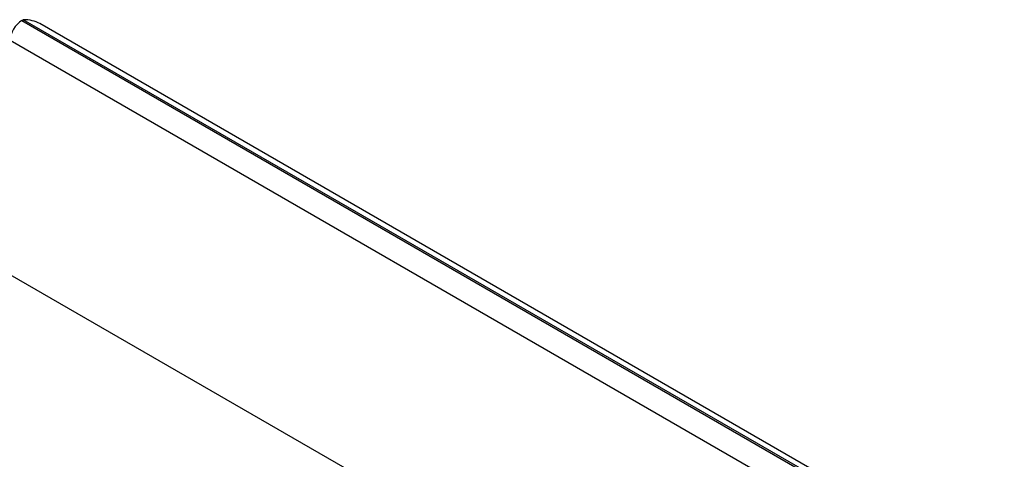
# Model space of a CAD drawing. Units: millimetres. Extents: x 75 to 2081, y 25 to 1460.
# Drawn here: x 1855 to 1885, y 1233 to 1247 of the extents above; entities that cross this region are included whole.
import ezdxf

# ---------------------------------------------------------------- set-up
doc = ezdxf.new("R2010")
doc.units = ezdxf.units.MM
doc.header["$LTSCALE"] = 5
doc.layers.get('0').update_dxf_attribs({"color": 1})
doc.layers.add('13770', color=7, linetype='Continuous')

# ---------------------------------------------------------------- blocks, each defined once
blk = doc.blocks.new('1062947-M_002_ISO_view')
for p, q in [((-89.361, 151.001), (-89.316, 151.026)), ((-89.361, 151.001), (-1.149, 100.077)), ((-1.105, 100.103), (-89.316, 151.026)), ((-1.105, 100.272), (-88.816, 150.907)), ((-1.503, 99.465), (-89.714, 150.388)), ((-1.503, 92.32), (-89.714, 143.243)), ((-1.503, 92.32), (-89.714, 143.243))]:
    blk.add_line(p, q)
blk.add_arc((-88.947, 150.353), 0.768, 122.6055, 177.3945)
blk.add_ellipse((-89.316, 150.618), major_axis=(0.707, 0), ratio=0.577382, start_param=0.785479, end_param=1.570796)

msp = doc.modelspace()

# ---------------------------------------------------------------- block references
at = {"layer": '13770'}
msp.add_blockref('1062947-M_002_ISO_view', (1944.596, 1095.645), dxfattribs=at)

doc.saveas('drawing.dxf')
